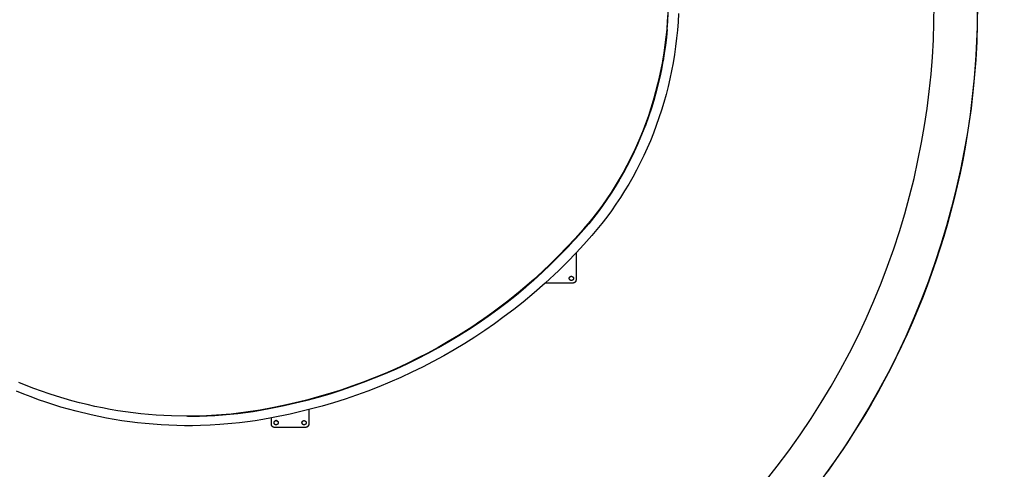
# Model space of a CAD drawing. Units: millimetres. Extents: x 74929 to 261748, y 15707 to 47034.
# Drawn here: x 85182 to 88351, y 32029 to 33476 of the extents above; entities that cross this region are included whole.
import ezdxf

# ---------------------------------------------------------------- set-up
doc = ezdxf.new("R2010")
doc.units = ezdxf.units.MM
doc.header["$MEASUREMENT"] = 0
for name, color, linetype in [('CA_GROUND', 6, 'Continuous'), ('CA_STEEL', 7, 'Continuous'), ('CA_TEXT', 7, 'Continuous')]:
    doc.layers.add(name, color=color, linetype=linetype)
doc.styles.add('CA_1op100', font='isocpeur.ttf', dxfattribs={"width": 1.1, "height": 200})
doc.styles.add('CA_Heading', font='Helvetica LT 55 Roman.ttf')
doc.dimstyles.new('CA_1op100', dxfattribs={"dimscale": 100, "dimtxt": 200, "dimasz": 2, "dimexe": 1, "dimexo": 2, "dimgap": 0.5, "dimtad": 1, "dimdec": 0, "dimtxsty": 'CA_1op100', "dimcen": 2, "dimclrd": 6, "dimclre": 6, "dimclrt": 7, "dimadec": 0, "dimazin": 0, "dimtfac": 1, "dimtdec": 0, "dimtmove": 0, "dimatfit": 2, "dimfxl": 1, "dimlwd": -1, "dimlwe": -1, "dimarcsym": 0})

# ---------------------------------------------------------------- blocks, each defined once
blk = doc.blocks.new('test')
at = {"layer": 'CA_STEEL'}
for points in [[(167317.6, 17711.7), (167316.9, 17652.9), (167314.9, 17594.1), (167311.6, 17535.5), (167306.9, 17476.9), (167300.8, 17418.4), (167293.5, 17360.1), (167284.8, 17302), (167274.7, 17244.1), (167262.6, 17182.9), (167249.1, 17122.1), (167234, 17061.6), (167217.5, 17001.5), (167199.6, 16941.9), (167180.2, 16882.7), (167159.4, 16824), (167137.2, 16765.8), (167112.5, 16705.7), (167086.3, 16646.2), (167058.7, 16587.5), (167029.5, 16529.5), (166999, 16472.3), (166967, 16415.9), (166933.5, 16360.3), (166898.7, 16305.5), (166861.7, 16250.4), (166823.3, 16196.3)], [(166633.9, 16179.4), (166672.8, 16228.6), (166710.4, 16278.7), (166746.8, 16329.9), (166781.8, 16381.9), (166814.7, 16433.7), (166846.3, 16486.3), (166876.6, 16539.7), (166905.5, 16593.8), (166933, 16648.6), (166959.2, 16704.2), (166984, 16760.4), (167007.3, 16817.2), (167028.3, 16872.3), (167048, 16927.8), (167066.3, 16983.7), (167083.3, 17040.1), (167098.9, 17097), (167113.1, 17154.1), (167125.9, 17211.7), (167137.4, 17269.6), (167146.8, 17324.3), (167155.1, 17379.3), (167162, 17434.4), (167167.8, 17489.6), (167172.2, 17545), (167175.4, 17600.5), (167177.3, 17656.1), (167177.9, 17711.7)], [(166355.2, 17684.9), (166353.8, 17658.2), (166351.7, 17631.6), (166349.1, 17605.3), (166345.9, 17579), (166342.2, 17552.8), (166337.9, 17526.7), (166333, 17500.9), (166327.6, 17475.3), (166321.7, 17449.8), (166315.2, 17424.4), (166308.1, 17399.1), (166300.5, 17374.1), (166292.3, 17349.3), (166283.6, 17324.6), (166274.3, 17300), (166264.5, 17275.7), (166254.1, 17251.7), (166243.2, 17227.9), (166231.9, 17204.6), (166220.1, 17181.6), (166207.8, 17158.9), (166195, 17136.5), (166181.8, 17114.6), (166168.1, 17092.9), (166153.9, 17071.7), (166139.3, 17050.8), (166124.1, 17030.1), (166108.5, 17009.9), (166092.4, 16990.1), (166076, 16970.7)], [(166321.7, 17738.2), (166321.4, 17712.1), (166320.5, 17686), (166319.1, 17659.9), (166317.1, 17633.9)], [(166318.9, 17633.9), (166320.9, 17660.9), (166322.3, 17686.6), (166323.2, 17712.4), (166323.5, 17738.2)], [(166317.1, 17633.4), (166314.5, 17607.7), (166311.4, 17582), (166307.7, 17556.3), (166303.4, 17530.6), (166298.5, 17505.1), (166293.2, 17479.8), (166284.1, 17442), (166273.7, 17404.7), (166266.2, 17380.1), (166258.1, 17355.8), (166245.5, 17321.1)], [(166251.3, 17331.7), (166261, 17359.3), (166269, 17383.5), (166276.4, 17408), (166283.4, 17432.7), (166289.7, 17457.5), (166295.6, 17482.5), (166300.8, 17507.7), (166305.6, 17533), (166309.8, 17558.4), (166313.4, 17583.9), (166316.4, 17608.8), (166318.9, 17633.9)], [(166317.1, 17633.9), (166314.6, 17608.8), (166311.6, 17583.9), (166308, 17558.4), (166303.8, 17533)], [(166318.9, 17633.9), (166316.3, 17607.9), (166313.1, 17582), (166309.4, 17556.3), (166305.6, 17533)], [(166318.9, 17633.9), (166318.9, 17633.9)], [(166305.2, 17530.6), (166305.2, 17530.6), (166300.3, 17505.1), (166294.9, 17479.8), (166285.8, 17442), (166275.5, 17404.7), (166267.9, 17380.1), (166259.9, 17355.8), (166247.3, 17321.1)], [(166303.4, 17530.6), (166298.8, 17506.5), (166293.8, 17482.5), (166288, 17457.5), (166281.6, 17432.7), (166274.7, 17408), (166267.2, 17383.5), (166259.3, 17359.3), (166249.5, 17331.7)], [(166166.4, 17152.1), (166166.4, 17152.1), (166178.9, 17174), (166190.9, 17196.2), (166202.4, 17218.6), (166213.4, 17241.4), (166224, 17264.5), (166234, 17287.8), (166247.3, 17321.1)], [(166238.8, 17303.9), (166230.8, 17284.2), (166215.4, 17249.4), (166210.8, 17239.5)], [(166245.5, 17321.1), (166238.8, 17303.9)], [(166210.8, 17239.5), (166200.2, 17217.7), (166189.1, 17196.2), (166177.1, 17174), (166164.6, 17152.1), (166151.7, 17130.6), (166138.3, 17109.5), (166124.4, 17088.7), (166110.1, 17068.2), (166095.3, 17048.2), (166080.2, 17028.5), (166064.6, 17009.2), (166048.6, 16990.4)], [(166210.8, 17239.5), (166199, 17215.3), (166187.4, 17193), (166169.3, 17160.1), (166150.1, 17128), (166136.8, 17107.2), (166123.1, 17086.7), (166108.9, 17066.6), (166094.4, 17046.9), (166079.5, 17027.6), (166064.2, 17008.8), (166048.6, 16990.4)], [(166212.5, 17239.5), (166200.7, 17215.3), (166189.2, 17193), (166171, 17160.1), (166166.4, 17152.1)], [(166164.3, 17148.6), (166151.6, 17127.7), (166138.5, 17107.2), (166124.8, 17086.7), (166110.7, 17066.6), (166096.2, 17046.9), (166081.2, 17027.6), (166066, 17008.8), (166050.3, 16990.4)], [(166164.3, 17148.6), (166166.4, 17152.1)], [(166050.3, 16990.4), (166066.3, 17009.2), (166081.9, 17028.5), (166097.1, 17048.2), (166111.9, 17068.2)], [(166048.6, 16990.4), (166022.6, 16961.2), (165996.2, 16932.9), (165969.4, 16905.2), (165942.1, 16878.3), (165914.3, 16852.2), (165886.1, 16826.7), (165857.5, 16802), (165828.4, 16778), (165799, 16754.7), (165769.1, 16732.1), (165738.8, 16710.2), (165689.6, 16676.5)], [(166048.6, 16990.4), (166023.5, 16962.1), (165997.8, 16934.4), (165971.5, 16907.3), (165944.6, 16880.7), (165917.1, 16854.7), (165889.1, 16829.4), (165860.5, 16804.6), (165831.4, 16780.4), (165801.8, 16756.9), (165771.7, 16734), (165741.1, 16711.8), (165708.1, 16688.9)], [(166050.3, 16990.4), (166024.4, 16961.2), (165998, 16932.9), (165971.1, 16905.2), (165943.8, 16878.3), (165916.1, 16852.2), (165887.9, 16826.7), (165859.2, 16802), (165830.2, 16778), (165800.7, 16754.7), (165770.8, 16732.1), (165740.6, 16710.2), (165709.9, 16688.9)], [(165709.9, 16688.9), (165742.9, 16711.8), (165773.5, 16734), (165803.6, 16756.9), (165833.2, 16780.4), (165862.3, 16804.6), (165890.8, 16829.4), (165918.8, 16854.7), (165946.3, 16880.7), (165973.2, 16907.3), (165999.5, 16934.4), (166025.2, 16962.1), (166050.3, 16990.4)], [(166050.6, 16992.8), (166064, 17008.6)], [(166076, 16970.7), (166050.9, 16942.5), (166025.3, 16914.9)], [(166025.3, 16914.9), (165997.8, 16886.5), (165969.7, 16858.7), (165926.1, 16817.9)], [(166025.3, 16914.9), (166025.3, 16827.9)], [(166003.6, 16832.9), (166003.6, 16833.1), (166003.6, 16833.2), (166003.6, 16833.4), (166003.6, 16833.5), (166003.6, 16833.7), (166003.6, 16833.8), (166003.7, 16834), (166003.7, 16834.2), (166003.7, 16834.3), (166003.8, 16834.5), (166003.8, 16834.6), (166003.8, 16834.8), (166003.9, 16834.9), (166003.9, 16835.1), (166004, 16835.3), (166004.1, 16835.4), (166004.1, 16835.6), (166004.2, 16835.7), (166004.3, 16835.9), (166004.3, 16836), (166004.4, 16836.2), (166004.5, 16836.3), (166004.6, 16836.5), (166004.7, 16836.6), (166004.8, 16836.8), (166004.9, 16836.9), (166005, 16837.1), (166005.1, 16837.2), (166005.2, 16837.3), (166005.3, 16837.5), (166005.4, 16837.6), (166005.6, 16837.7), (166005.7, 16837.8), (166005.8, 16837.9), (166005.9, 16838.1), (166006.1, 16838.2), (166006.2, 16838.3), (166006.4, 16838.4), (166006.5, 16838.5), (166006.6, 16838.6), (166006.8, 16838.7), (166006.9, 16838.8), (166007.1, 16838.8), (166007.2, 16838.9), (166007.4, 16839), (166007.5, 16839.1), (166007.7, 16839.1), (166007.9, 16839.2), (166008, 16839.3), (166008.2, 16839.3), (166008.3, 16839.4), (166008.5, 16839.4), (166008.6, 16839.5), (166008.8, 16839.5), (166009, 16839.5), (166009.1, 16839.6), (166009.3, 16839.6), (166009.4, 16839.6), (166009.6, 16839.6), (166009.7, 16839.7), (166009.9, 16839.7), (166010, 16839.7), (166010.2, 16839.7), (166010.3, 16839.7), (166010.5, 16839.7), (166010.6, 16839.7), (166010.8, 16839.7), (166010.9, 16839.7), (166011.1, 16839.6), (166011.3, 16839.6), (166011.4, 16839.6), (166011.6, 16839.6), (166011.7, 16839.5), (166011.9, 16839.5), (166012, 16839.5), (166012.2, 16839.4), (166012.4, 16839.4), (166012.5, 16839.3), (166012.7, 16839.3), (166012.8, 16839.2), (166013, 16839.1), (166013.1, 16839.1), (166013.3, 16839), (166013.4, 16838.9), (166013.6, 16838.8), (166013.7, 16838.8), (166013.9, 16838.7), (166014, 16838.6), (166014.2, 16838.5), (166014.3, 16838.4), (166014.5, 16838.3), (166014.6, 16838.2), (166014.7, 16838.1), (166014.9, 16837.9), (166015, 16837.8), (166015.1, 16837.7), (166015.2, 16837.6), (166015.3, 16837.5), (166015.5, 16837.3), (166015.6, 16837.2), (166015.7, 16837.1), (166015.8, 16836.9), (166015.9, 16836.8), (166016, 16836.6), (166016.1, 16836.5), (166016.2, 16836.3), (166016.3, 16836.2), (166016.3, 16836), (166016.4, 16835.9), (166016.5, 16835.7), (166016.5, 16835.6), (166016.6, 16835.4), (166016.7, 16835.3), (166016.7, 16835.1), (166016.8, 16834.9), (166016.8, 16834.8), (166016.9, 16834.6), (166016.9, 16834.5), (166016.9, 16834.3), (166017, 16834.2), (166017, 16834), (166017, 16833.8), (166017, 16833.7), (166017.1, 16833.5), (166017.1, 16833.4), (166017.1, 16833.2), (166017.1, 16833.1), (166017.1, 16832.9)], [(166017.1, 16832.9), (166017.1, 16832.8), (166017.1, 16832.6), (166017.1, 16832.5), (166017.1, 16832.3), (166017, 16832.2), (166017, 16832), (166017, 16831.9), (166017, 16831.7), (166016.9, 16831.5), (166016.9, 16831.4), (166016.9, 16831.2), (166016.8, 16831.1), (166016.8, 16830.9), (166016.7, 16830.8), (166016.7, 16830.6), (166016.6, 16830.4), (166016.5, 16830.3), (166016.5, 16830.1), (166016.4, 16830), (166016.3, 16829.8), (166016.3, 16829.7), (166016.2, 16829.5), (166016.1, 16829.4), (166016, 16829.2), (166015.9, 16829.1), (166015.8, 16829), (166015.7, 16828.8), (166015.6, 16828.7), (166015.5, 16828.5), (166015.3, 16828.4), (166015.2, 16828.3), (166015.1, 16828.2), (166015, 16828), (166014.9, 16827.9), (166014.7, 16827.8), (166014.6, 16827.7), (166014.5, 16827.6), (166014.3, 16827.5), (166014.2, 16827.4), (166014, 16827.3), (166013.9, 16827.2), (166013.7, 16827.1), (166013.6, 16827), (166013.4, 16826.9), (166013.3, 16826.9), (166013.1, 16826.8), (166013, 16826.7), (166012.8, 16826.7), (166012.7, 16826.6), (166012.5, 16826.5), (166012.4, 16826.5), (166012.2, 16826.4), (166012, 16826.4), (166011.9, 16826.4), (166011.7, 16826.3), (166011.6, 16826.3), (166011.4, 16826.3), (166011.3, 16826.2), (166011.1, 16826.2), (166010.9, 16826.2), (166010.8, 16826.2), (166010.6, 16826.2), (166010.5, 16826.2), (166010.3, 16826.2), (166010.2, 16826.2), (166010, 16826.2), (166009.9, 16826.2), (166009.7, 16826.2), (166009.6, 16826.2), (166009.4, 16826.2), (166009.3, 16826.3), (166009.1, 16826.3), (166009, 16826.3), (166008.8, 16826.4), (166008.6, 16826.4), (166008.5, 16826.4), (166008.3, 16826.5), (166008.2, 16826.5), (166008, 16826.6), (166007.9, 16826.7), (166007.7, 16826.7), (166007.5, 16826.8), (166007.4, 16826.9), (166007.2, 16826.9), (166007.1, 16827), (166006.9, 16827.1), (166006.8, 16827.2), (166006.6, 16827.3), (166006.5, 16827.4), (166006.4, 16827.5), (166006.2, 16827.6), (166006.1, 16827.7), (166005.9, 16827.8), (166005.8, 16827.9), (166005.7, 16828), (166005.6, 16828.2), (166005.4, 16828.3), (166005.3, 16828.4), (166005.2, 16828.5), (166005.1, 16828.7), (166005, 16828.8), (166004.9, 16829), (166004.8, 16829.1), (166004.7, 16829.2), (166004.6, 16829.4), (166004.5, 16829.5), (166004.4, 16829.7), (166004.3, 16829.8), (166004.3, 16830), (166004.2, 16830.1), (166004.1, 16830.3), (166004.1, 16830.4), (166004, 16830.6), (166003.9, 16830.8), (166003.9, 16830.9), (166003.8, 16831.1), (166003.8, 16831.2), (166003.8, 16831.4), (166003.7, 16831.5), (166003.7, 16831.7), (166003.7, 16831.9), (166003.6, 16832), (166003.6, 16832.2), (166003.6, 16832.3), (166003.6, 16832.5), (166003.6, 16832.6), (166003.6, 16832.8), (166003.6, 16832.9)], [(166025.3, 16827.9), (166025.3, 16827.7), (166025.3, 16827.5), (166025.3, 16827.3), (166025.3, 16827), (166025.3, 16826.8), (166025.2, 16826.6), (166025.2, 16826.3), (166025.2, 16826.1), (166025.1, 16825.9), (166025.1, 16825.6), (166025, 16825.4), (166025, 16825.2), (166024.9, 16824.9), (166024.8, 16824.7), (166024.7, 16824.5), (166024.6, 16824.3), (166024.5, 16824), (166024.4, 16823.8), (166024.3, 16823.6), (166024.2, 16823.3), (166024.1, 16823.1), (166024, 16822.9), (166023.8, 16822.7), (166023.7, 16822.5), (166023.6, 16822.2), (166023.4, 16822), (166023.3, 16821.8), (166023.1, 16821.6), (166022.9, 16821.4), (166022.8, 16821.2), (166022.6, 16821), (166022.4, 16820.9), (166022.2, 16820.7), (166022, 16820.5), (166021.8, 16820.3), (166021.6, 16820.2), (166021.4, 16820), (166021.2, 16819.9), (166021, 16819.7), (166020.8, 16819.6), (166020.6, 16819.4), (166020.4, 16819.3), (166020.2, 16819.2), (166019.9, 16819.1), (166019.7, 16818.9), (166019.5, 16818.8), (166019.2, 16818.7), (166019, 16818.6), (166018.8, 16818.5), (166018.6, 16818.5), (166018.3, 16818.4), (166018.1, 16818.3), (166017.9, 16818.3), (166017.6, 16818.2), (166017.4, 16818.1), (166017.2, 16818.1), (166016.9, 16818.1), (166016.7, 16818), (166016.5, 16818), (166016.2, 16818), (166016, 16818), (166015.8, 16817.9), (166015.6, 16817.9), (166015.3, 16817.9)], [(165926.1, 16817.9), (165890.9, 16787), (165855, 16757), (165824.9, 16733.1), (165794.3, 16709.9), (165763.3, 16687.3), (165731.7, 16665.4), (165699.6, 16644.1), (165666.9, 16623.4), (165633.6, 16603.4), (165599.9, 16584.1), (165565.9, 16565.6), (165531.6, 16547.8), (165496.8, 16530.8), (165461.6, 16514.5), (165426.3, 16499), (165390.7, 16484.3), (165354.7, 16470.4), (165318.4, 16457.2), (165281.8, 16444.8), (165245, 16433.1), (165207.8, 16422.2), (165165, 16410.7)], [(166015.3, 16817.9), (165926.1, 16817.9)], [(165689.6, 16676.5), (165646.5, 16649.1), (165614, 16629.5), (165581.1, 16610.7), (165547.8, 16592.5), (165514.1, 16575.1), (165480, 16558.4), (165445.5, 16542.4), (165410.7, 16527.1), (165375.5, 16512.6), (165340, 16498.8), (165304.2, 16485.8), (165268.1, 16473.6), (165231.7, 16462.1), (165195.1, 16451.3), (165158.2, 16441.4), (165121.1, 16432.2), (165083.8, 16423.7), (165047.1, 16416.3), (165010.3, 16409.5)], [(165582.8, 16610.7), (165615.7, 16629.5), (165648.2, 16649.1), (165679.2, 16668.7), (165709.9, 16688.9)], [(165581.1, 16610.7), (165548.5, 16592.9), (165515.5, 16575.9), (165482, 16559.4), (165448.1, 16543.6), (165413.8, 16528.5), (165379.1, 16514.1), (165343.9, 16500.3), (165308.4, 16487.3), (165272.4, 16475), (165236, 16463.4), (165199.1, 16452.5), (165161.9, 16442.3), (165124.2, 16432.9), (165086.1, 16424.2), (165047.5, 16416.3), (165008.5, 16409.2)], [(165582.8, 16610.7), (165550.3, 16592.9), (165517.3, 16575.9), (165483.8, 16559.4), (165449.9, 16543.6), (165415.5, 16528.5), (165380.8, 16514.1), (165345.7, 16500.3), (165310.1, 16487.3), (165274.1, 16475), (165237.7, 16463.4), (165200.9, 16452.5), (165163.6, 16442.3), (165125.9, 16432.9), (165087.8, 16424.2), (165049.2, 16416.3), (165010.2, 16409.2)], [(165010.2, 16409.2), (165048, 16416.1), (165085.5, 16423.7), (165122.8, 16432.2), (165160, 16441.4), (165196.8, 16451.3), (165233.5, 16462.1), (165269.8, 16473.6), (165305.9, 16485.8), (165341.7, 16498.8), (165377.2, 16512.6), (165412.4, 16527.1), (165447.2, 16542.4), (165481.7, 16558.4), (165515.8, 16575.1), (165549.5, 16592.5), (165582.8, 16610.7), (165582.8, 16610.7)], [(164774.1, 16389.3), (164771.6, 16389.3), (164723, 16390.3), (164698.6, 16391.4), (164674.1, 16392.9), (164649.6, 16394.9), (164625, 16397.3), (164600.4, 16400.2), (164575.8, 16403.5), (164551.1, 16407.2), (164526.4, 16411.4), (164501.7, 16416.1), (164477, 16421.2), (164452.3, 16426.8), (164427.6, 16432.9), (164402.9, 16439.4), (164378.3, 16446.4), (164353.7, 16453.9), (164329.1, 16461.8), (164304.6, 16470.3), (164280.2, 16479.2), (164255.8, 16488.5), (164231.6, 16498.4)], [(164879.1, 16362.5), (164847.7, 16360.6), (164816.4, 16359.4), (164791, 16359), (164765.7, 16359), (164740.3, 16359.4), (164715, 16360.3), (164689.6, 16361.7), (164664.3, 16363.5), (164639.1, 16365.7), (164614, 16368.4), (164589, 16371.5), (164564, 16375.1), (164539.2, 16379.1), (164514.4, 16383.5), (164489.7, 16388.4), (164465.1, 16393.7), (164416.2, 16405.5), (164367.6, 16419.2), (164319.4, 16434.5), (164295.4, 16442.8), (164271.5, 16451.6), (164247.7, 16460.7), (164224.1, 16470.4)], [(165008.5, 16409.2), (164962.1, 16402.1), (164915.1, 16396.5), (164867.7, 16392.5), (164819.8, 16390.1), (164774.1, 16389.3)], [(164775.9, 16389.3), (164774.1, 16389.3)], [(164775.1, 16389.3), (164775.9, 16389.3)], [(164775.9, 16389.3), (164813.8, 16389.8), (164838.5, 16390.7), (164863.2, 16392.1), (164887.8, 16393.8), (164912.4, 16396), (164936.9, 16398.7), (164961.4, 16401.8), (164985.9, 16405.3), (165010.2, 16409.2)], [(165010.3, 16409.5), (165010.2, 16409.2)], [(165045, 16384.2), (165017.7, 16379.3)], [(165165, 16410.7), (165105.3, 16396.4), (165045, 16384.2)], [(165045, 16363.6), (165045, 16384.2)], [(165165, 16410.7), (165165, 16363.6)], [(165017.7, 16379.3), (164992.7, 16375.2), (164967.6, 16371.6), (164942.4, 16368.5), (164917.3, 16365.8), (164879.1, 16362.5)], [(165055, 16353.6), (165054.8, 16353.6), (165054.6, 16353.7), (165054.4, 16353.7), (165054.1, 16353.7), (165053.9, 16353.7), (165053.7, 16353.7), (165053.5, 16353.8), (165053.2, 16353.8), (165053, 16353.9), (165052.8, 16353.9), (165052.5, 16354), (165052.3, 16354), (165052.1, 16354.1), (165051.8, 16354.2), (165051.6, 16354.3), (165051.4, 16354.3), (165051.1, 16354.4), (165050.9, 16354.5), (165050.7, 16354.7), (165050.4, 16354.8), (165050.2, 16354.9), (165050, 16355), (165049.8, 16355.1), (165049.6, 16355.3), (165049.4, 16355.4), (165049.1, 16355.6), (165048.9, 16355.7), (165048.7, 16355.9), (165048.5, 16356), (165048.3, 16356.2), (165048.2, 16356.4), (165048, 16356.6), (165047.8, 16356.8), (165047.6, 16357), (165047.4, 16357.1), (165047.3, 16357.3), (165047.1, 16357.5), (165047, 16357.8), (165046.8, 16358), (165046.7, 16358.2), (165046.5, 16358.4), (165046.4, 16358.6), (165046.3, 16358.8), (165046.2, 16359.1), (165046, 16359.3), (165045.9, 16359.5), (165045.8, 16359.7), (165045.7, 16360), (165045.7, 16360.2), (165045.6, 16360.4), (165045.5, 16360.7), (165045.4, 16360.9), (165045.4, 16361.1), (165045.3, 16361.4), (165045.3, 16361.6), (165045.2, 16361.8), (165045.2, 16362.1), (165045.1, 16362.3), (165045.1, 16362.5), (165045.1, 16362.7), (165045.1, 16363), (165045.1, 16363.2), (165045, 16363.4), (165045, 16363.6)], [(165053.3, 16368.6), (165053.3, 16368.8), (165053.3, 16368.9), (165053.3, 16369.1), (165053.3, 16369.3), (165053.3, 16369.4), (165053.4, 16369.6), (165053.4, 16369.7), (165053.4, 16369.9), (165053.4, 16370), (165053.5, 16370.2), (165053.5, 16370.3), (165053.6, 16370.5), (165053.6, 16370.7), (165053.6, 16370.8), (165053.7, 16371), (165053.8, 16371.1), (165053.8, 16371.3), (165053.9, 16371.4), (165054, 16371.6), (165054, 16371.7), (165054.1, 16371.9), (165054.2, 16372), (165054.3, 16372.2), (165054.4, 16372.3), (165054.5, 16372.5), (165054.6, 16372.6), (165054.7, 16372.8), (165054.8, 16372.9), (165054.9, 16373), (165055, 16373.2), (165055.1, 16373.3), (165055.3, 16373.4), (165055.4, 16373.5), (165055.5, 16373.7), (165055.7, 16373.8), (165055.8, 16373.9), (165055.9, 16374), (165056.1, 16374.1), (165056.2, 16374.2), (165056.3, 16374.3), (165056.5, 16374.4), (165056.6, 16374.5), (165056.8, 16374.6), (165056.9, 16374.6), (165057.1, 16374.7), (165057.2, 16374.8), (165057.4, 16374.9), (165057.6, 16374.9), (165057.7, 16375), (165057.9, 16375), (165058, 16375.1), (165058.2, 16375.1), (165058.3, 16375.2), (165058.5, 16375.2), (165058.7, 16375.3), (165058.8, 16375.3), (165059, 16375.3), (165059.1, 16375.3), (165059.3, 16375.4), (165059.4, 16375.4), (165059.6, 16375.4), (165059.7, 16375.4), (165059.9, 16375.4), (165060, 16375.4), (165060.2, 16375.4), (165060.3, 16375.4), (165060.5, 16375.4), (165060.6, 16375.4), (165060.8, 16375.4), (165061, 16375.3), (165061.1, 16375.3), (165061.3, 16375.3), (165061.4, 16375.3), (165061.6, 16375.2), (165061.7, 16375.2), (165061.9, 16375.1), (165062.1, 16375.1), (165062.2, 16375), (165062.4, 16375), (165062.5, 16374.9), (165062.7, 16374.9), (165062.8, 16374.8), (165063, 16374.7), (165063.1, 16374.6), (165063.3, 16374.6), (165063.4, 16374.5), (165063.6, 16374.4), (165063.7, 16374.3), (165063.9, 16374.2), (165064, 16374.1), (165064.2, 16374), (165064.3, 16373.9), (165064.4, 16373.8), (165064.6, 16373.7), (165064.7, 16373.5), (165064.8, 16373.4), (165064.9, 16373.3), (165065.1, 16373.2), (165065.2, 16373), (165065.3, 16372.9), (165065.4, 16372.8), (165065.5, 16372.6), (165065.6, 16372.5), (165065.7, 16372.3), (165065.8, 16372.2), (165065.9, 16372), (165066, 16371.9), (165066, 16371.7), (165066.1, 16371.6), (165066.2, 16371.4), (165066.3, 16371.3), (165066.3, 16371.1), (165066.4, 16371), (165066.4, 16370.8), (165066.5, 16370.7), (165066.5, 16370.5), (165066.6, 16370.3), (165066.6, 16370.2), (165066.6, 16370), (165066.7, 16369.9), (165066.7, 16369.7), (165066.7, 16369.6), (165066.7, 16369.4), (165066.8, 16369.3), (165066.8, 16369.1), (165066.8, 16368.9), (165066.8, 16368.8), (165066.8, 16368.6)], [(165066.8, 16368.6), (165066.8, 16368.5), (165066.8, 16368.3), (165066.8, 16368.2), (165066.8, 16368), (165066.7, 16367.9), (165066.7, 16367.7), (165066.7, 16367.6), (165066.7, 16367.4), (165066.6, 16367.3), (165066.6, 16367.1), (165066.6, 16366.9), (165066.5, 16366.8), (165066.5, 16366.6), (165066.4, 16366.5), (165066.4, 16366.3), (165066.3, 16366.2), (165066.3, 16366), (165066.2, 16365.9), (165066.1, 16365.7), (165066, 16365.5), (165066, 16365.4), (165065.9, 16365.2), (165065.8, 16365.1), (165065.7, 16365), (165065.6, 16364.8), (165065.5, 16364.7), (165065.4, 16364.5), (165065.3, 16364.4), (165065.2, 16364.3), (165065.1, 16364.1), (165064.9, 16364), (165064.8, 16363.9), (165064.7, 16363.8), (165064.6, 16363.6), (165064.4, 16363.5), (165064.3, 16363.4), (165064.2, 16363.3), (165064, 16363.2), (165063.9, 16363.1), (165063.7, 16363), (165063.6, 16362.9), (165063.4, 16362.8), (165063.3, 16362.7), (165063.1, 16362.7), (165063, 16362.6), (165062.8, 16362.5), (165062.7, 16362.4), (165062.5, 16362.4), (165062.4, 16362.3), (165062.2, 16362.3), (165062.1, 16362.2), (165061.9, 16362.2), (165061.7, 16362.1), (165061.6, 16362.1), (165061.4, 16362), (165061.3, 16362), (165061.1, 16362), (165061, 16362), (165060.8, 16361.9), (165060.6, 16361.9), (165060.5, 16361.9), (165060.3, 16361.9), (165060.2, 16361.9), (165060, 16361.9), (165059.9, 16361.9), (165059.7, 16361.9), (165059.6, 16361.9), (165059.4, 16361.9), (165059.3, 16361.9), (165059.1, 16362), (165059, 16362), (165058.8, 16362), (165058.7, 16362), (165058.5, 16362.1), (165058.3, 16362.1), (165058.2, 16362.2), (165058, 16362.2), (165057.9, 16362.3), (165057.7, 16362.3), (165057.6, 16362.4), (165057.4, 16362.4), (165057.2, 16362.5), (165057.1, 16362.6), (165056.9, 16362.7), (165056.8, 16362.7), (165056.6, 16362.8), (165056.5, 16362.9), (165056.3, 16363), (165056.2, 16363.1), (165056.1, 16363.2), (165055.9, 16363.3), (165055.8, 16363.4), (165055.7, 16363.5), (165055.5, 16363.6), (165055.4, 16363.8), (165055.3, 16363.9), (165055.1, 16364), (165055, 16364.1), (165054.9, 16364.3), (165054.8, 16364.4), (165054.7, 16364.5), (165054.6, 16364.7), (165054.5, 16364.8), (165054.4, 16365), (165054.3, 16365.1), (165054.2, 16365.2), (165054.1, 16365.4), (165054, 16365.5), (165054, 16365.7), (165053.9, 16365.9), (165053.8, 16366), (165053.8, 16366.2), (165053.7, 16366.3), (165053.6, 16366.5), (165053.6, 16366.6), (165053.6, 16366.8), (165053.5, 16366.9), (165053.5, 16367.1), (165053.4, 16367.3), (165053.4, 16367.4), (165053.4, 16367.6), (165053.4, 16367.7), (165053.3, 16367.9), (165053.3, 16368), (165053.3, 16368.2), (165053.3, 16368.3), (165053.3, 16368.5), (165053.3, 16368.6)], [(165155, 16353.6), (165055, 16353.6)], [(165066.1, 16371.7), (165066, 16371.8), (165065.9, 16371.9), (165065.9, 16372), (165065.8, 16372.1), (165065.8, 16372.2), (165065.7, 16372.3), (165065.6, 16372.4), (165065.6, 16372.5), (165065.5, 16372.6), (165065.4, 16372.7), (165065.3, 16372.8), (165065.3, 16372.9), (165065.2, 16373), (165065.1, 16373.1), (165065, 16373.2), (165065, 16373.3), (165064.9, 16373.4), (165064.8, 16373.4), (165064.7, 16373.5), (165064.6, 16373.6), (165064.5, 16373.7), (165064.4, 16373.8), (165064.3, 16373.9), (165064.2, 16373.9), (165064.2, 16374), (165064.1, 16374.1), (165064, 16374.1), (165063.9, 16374.2), (165063.8, 16374.3), (165063.7, 16374.3), (165063.6, 16374.4), (165063.5, 16374.5), (165063.4, 16374.5), (165063.3, 16374.6), (165063.1, 16374.6), (165063, 16374.7), (165062.8, 16374.8), (165062.6, 16374.9), (165062.4, 16375), (165062.2, 16375), (165062, 16375.1), (165061.7, 16375.2), (165061.5, 16375.2), (165061.3, 16375.3), (165061.1, 16375.3), (165060.9, 16375.3), (165060.7, 16375.4), (165060.5, 16375.4), (165060.2, 16375.4), (165060, 16375.4), (165059.9, 16375.4), (165059.7, 16375.4), (165059.5, 16375.4), (165059.3, 16375.4), (165059.1, 16375.3), (165058.9, 16375.3), (165058.7, 16375.3), (165058.5, 16375.2), (165058.3, 16375.2), (165058.1, 16375.1), (165057.9, 16375.1), (165057.7, 16375), (165057.5, 16374.9), (165057.4, 16374.8), (165057.2, 16374.8), (165057, 16374.7)], [(165143.3, 16368.6), (165143.3, 16368.8), (165143.3, 16368.9), (165143.3, 16369.1), (165143.3, 16369.3), (165143.3, 16369.4), (165143.4, 16369.6), (165143.4, 16369.7), (165143.4, 16369.9), (165143.4, 16370), (165143.5, 16370.2), (165143.5, 16370.3), (165143.6, 16370.5), (165143.6, 16370.7), (165143.6, 16370.8), (165143.7, 16371), (165143.8, 16371.1), (165143.8, 16371.3), (165143.9, 16371.4), (165144, 16371.6), (165144, 16371.7), (165144.1, 16371.9), (165144.2, 16372), (165144.3, 16372.2), (165144.4, 16372.3), (165144.5, 16372.5), (165144.6, 16372.6), (165144.7, 16372.8), (165144.8, 16372.9), (165144.9, 16373), (165145, 16373.2), (165145.1, 16373.3), (165145.3, 16373.4), (165145.4, 16373.5), (165145.5, 16373.7), (165145.7, 16373.8), (165145.8, 16373.9), (165145.9, 16374), (165146.1, 16374.1), (165146.2, 16374.2), (165146.3, 16374.3), (165146.5, 16374.4), (165146.6, 16374.5), (165146.8, 16374.6), (165146.9, 16374.6), (165147.1, 16374.7), (165147.2, 16374.8), (165147.4, 16374.9), (165147.6, 16374.9), (165147.7, 16375), (165147.9, 16375), (165148, 16375.1), (165148.2, 16375.1), (165148.3, 16375.2), (165148.5, 16375.2), (165148.7, 16375.3), (165148.8, 16375.3), (165149, 16375.3), (165149.1, 16375.3), (165149.3, 16375.4), (165149.4, 16375.4), (165149.6, 16375.4), (165149.7, 16375.4), (165149.9, 16375.4), (165150, 16375.4), (165150.2, 16375.4), (165150.3, 16375.4), (165150.5, 16375.4), (165150.6, 16375.4), (165150.8, 16375.4), (165151, 16375.3), (165151.1, 16375.3), (165151.3, 16375.3), (165151.4, 16375.3), (165151.6, 16375.2), (165151.7, 16375.2), (165151.9, 16375.1), (165152.1, 16375.1), (165152.2, 16375), (165152.4, 16375), (165152.5, 16374.9), (165152.7, 16374.9), (165152.8, 16374.8), (165153, 16374.7), (165153.1, 16374.6), (165153.3, 16374.6), (165153.4, 16374.5), (165153.6, 16374.4), (165153.7, 16374.3), (165153.9, 16374.2), (165154, 16374.1), (165154.2, 16374), (165154.3, 16373.9), (165154.4, 16373.8), (165154.6, 16373.7), (165154.7, 16373.5), (165154.8, 16373.4), (165154.9, 16373.3), (165155.1, 16373.2), (165155.2, 16373), (165155.3, 16372.9), (165155.4, 16372.8), (165155.5, 16372.6), (165155.6, 16372.5), (165155.7, 16372.3), (165155.8, 16372.2), (165155.9, 16372), (165156, 16371.9), (165156, 16371.7), (165156.1, 16371.6), (165156.2, 16371.4), (165156.3, 16371.3), (165156.3, 16371.1), (165156.4, 16371), (165156.4, 16370.8), (165156.5, 16370.7), (165156.5, 16370.5), (165156.6, 16370.3), (165156.6, 16370.2), (165156.6, 16370), (165156.7, 16369.9), (165156.7, 16369.7), (165156.7, 16369.6), (165156.7, 16369.4), (165156.8, 16369.3), (165156.8, 16369.1), (165156.8, 16368.9), (165156.8, 16368.8), (165156.8, 16368.6)], [(165156.8, 16368.6), (165156.8, 16368.5), (165156.8, 16368.3), (165156.8, 16368.2), (165156.8, 16368), (165156.7, 16367.9), (165156.7, 16367.7), (165156.7, 16367.6), (165156.7, 16367.4), (165156.6, 16367.3), (165156.6, 16367.1), (165156.6, 16366.9), (165156.5, 16366.8), (165156.5, 16366.6), (165156.4, 16366.5), (165156.4, 16366.3), (165156.3, 16366.2), (165156.3, 16366), (165156.2, 16365.9), (165156.1, 16365.7), (165156, 16365.5), (165156, 16365.4), (165155.9, 16365.2), (165155.8, 16365.1), (165155.7, 16365), (165155.6, 16364.8), (165155.5, 16364.7), (165155.4, 16364.5), (165155.3, 16364.4), (165155.2, 16364.3), (165155.1, 16364.1), (165154.9, 16364), (165154.8, 16363.9), (165154.7, 16363.8), (165154.6, 16363.6), (165154.4, 16363.5), (165154.3, 16363.4), (165154.2, 16363.3), (165154, 16363.2), (165153.9, 16363.1), (165153.7, 16363), (165153.6, 16362.9), (165153.4, 16362.8), (165153.3, 16362.7), (165153.1, 16362.7), (165153, 16362.6), (165152.8, 16362.5), (165152.7, 16362.4), (165152.5, 16362.4), (165152.4, 16362.3), (165152.2, 16362.3), (165152.1, 16362.2), (165151.9, 16362.2), (165151.7, 16362.1), (165151.6, 16362.1), (165151.4, 16362), (165151.3, 16362), (165151.1, 16362), (165151, 16362), (165150.8, 16361.9), (165150.6, 16361.9), (165150.5, 16361.9), (165150.3, 16361.9), (165150.2, 16361.9), (165150, 16361.9), (165149.9, 16361.9), (165149.7, 16361.9), (165149.6, 16361.9), (165149.4, 16361.9), (165149.3, 16361.9), (165149.1, 16362), (165149, 16362), (165148.8, 16362), (165148.7, 16362), (165148.5, 16362.1), (165148.3, 16362.1), (165148.2, 16362.2), (165148, 16362.2), (165147.9, 16362.3), (165147.7, 16362.3), (165147.6, 16362.4), (165147.4, 16362.4), (165147.2, 16362.5), (165147.1, 16362.6), (165146.9, 16362.7), (165146.8, 16362.7), (165146.6, 16362.8), (165146.5, 16362.9), (165146.3, 16363), (165146.2, 16363.1), (165146.1, 16363.2), (165145.9, 16363.3), (165145.8, 16363.4), (165145.7, 16363.5), (165145.5, 16363.6), (165145.4, 16363.8), (165145.3, 16363.9), (165145.1, 16364), (165145, 16364.1), (165144.9, 16364.3), (165144.8, 16364.4), (165144.7, 16364.5), (165144.6, 16364.7), (165144.5, 16364.8), (165144.4, 16365), (165144.3, 16365.1), (165144.2, 16365.2), (165144.1, 16365.4), (165144, 16365.5), (165144, 16365.7), (165143.9, 16365.9), (165143.8, 16366), (165143.8, 16366.2), (165143.7, 16366.3), (165143.6, 16366.5), (165143.6, 16366.6), (165143.6, 16366.8), (165143.5, 16366.9), (165143.5, 16367.1), (165143.4, 16367.3), (165143.4, 16367.4), (165143.4, 16367.6), (165143.4, 16367.7), (165143.3, 16367.9), (165143.3, 16368), (165143.3, 16368.2), (165143.3, 16368.3), (165143.3, 16368.5), (165143.3, 16368.6)], [(165165, 16363.6), (165165, 16363.4), (165165, 16363.2), (165165, 16363), (165165, 16362.7), (165165, 16362.5), (165164.9, 16362.3), (165164.9, 16362.1), (165164.9, 16361.8), (165164.8, 16361.6), (165164.8, 16361.4), (165164.7, 16361.1), (165164.7, 16360.9), (165164.6, 16360.7), (165164.5, 16360.4), (165164.4, 16360.2), (165164.3, 16360), (165164.2, 16359.7), (165164.1, 16359.5), (165164, 16359.3), (165163.9, 16359.1), (165163.8, 16358.8), (165163.7, 16358.6), (165163.5, 16358.4), (165163.4, 16358.2), (165163.3, 16358), (165163.1, 16357.8), (165163, 16357.5), (165162.8, 16357.3), (165162.6, 16357.1), (165162.5, 16357), (165162.3, 16356.8), (165162.1, 16356.6), (165161.9, 16356.4), (165161.7, 16356.2), (165161.5, 16356), (165161.3, 16355.9), (165161.1, 16355.7), (165160.9, 16355.6), (165160.7, 16355.4), (165160.5, 16355.3), (165160.3, 16355.1), (165160.1, 16355), (165159.9, 16354.9), (165159.6, 16354.8), (165159.4, 16354.7), (165159.2, 16354.5), (165159, 16354.4), (165158.7, 16354.3), (165158.5, 16354.3), (165158.3, 16354.2), (165158, 16354.1), (165157.8, 16354), (165157.6, 16354), (165157.3, 16353.9), (165157.1, 16353.9), (165156.9, 16353.8), (165156.6, 16353.8), (165156.4, 16353.7), (165156.2, 16353.7), (165155.9, 16353.7), (165155.7, 16353.7), (165155.5, 16353.7), (165155.3, 16353.6), (165155, 16353.6)]]:
    blk.add_lwpolyline(points, dxfattribs=at)
blk = doc.blocks.new('*D46')
at = {"layer": 'CA_TEXT', "color": 240, "transparency": 16777216}
for p, q in [((77017.7, 33528.7), (77017.7, 40712.9)), ((89751.9, 33403.4), (89751.9, 40712.9)), ((77217.7, 40612.9), (89551.9, 40612.9))]:
    blk.add_line(p, q, dxfattribs=at)
for points in [[(77217.7, 40646.2), (77217.7, 40579.5), (77017.7, 40612.9)], [(89551.9, 40646.2), (89551.9, 40579.5), (89751.9, 40612.9)]]:
    blk.add_solid(points, dxfattribs=at)
at = {"layer": 'Defpoints', "color": 0, "transparency": 16777216}
for p in [(89751.9, 40612.9), (77017.7, 33328.7), (89751.9, 33203.4)]:
    blk.add_point(p, dxfattribs=at)
at = {"layer": 'CA_TEXT', "color": 7, "transparency": 16777216, "insert": (83384.8, 40764.6), "char_height": 200, "attachment_point": 5, "style": 'CA_Heading'}
blk.add_mtext('12730', dxfattribs=at)
blk = doc.blocks.new('*D48')
at = {"layer": 'CA_GROUND', "color": 6, "transparency": 16777216}
for p, q in [((85787.7, 36094), (91735.8, 36094)), ((91635.8, 35894), (91635.8, 31154.5)), ((85784, 30954.5), (91735.8, 30954.5))]:
    blk.add_line(p, q, dxfattribs=at)
for points in [[(91602.5, 35894), (91669.1, 35894), (91635.8, 36094)], [(91602.5, 31154.5), (91669.1, 31154.5), (91635.8, 30954.5)]]:
    blk.add_solid(points, dxfattribs=at)
at = {"layer": 'Defpoints', "color": 0, "transparency": 16777216}
for p in [(85587.7, 36094), (85584, 30954.5), (91635.8, 30954.5)]:
    blk.add_point(p, dxfattribs=at)
at = {"layer": 'CA_GROUND', "color": 7, "transparency": 16777216, "insert": (91484.1, 33524.3), "char_height": 200, "attachment_point": 5, "rotation": 90, "style": 'CA_Heading'}
blk.add_mtext('5140', dxfattribs=at)

msp = doc.modelspace()

# ---------------------------------------------------------------- linework, layer by layer
at = {"layer": 'CA_STEEL'}
msp.add_lwpolyline([(82231.9, 33470.1, -0.002078), (83197.1, 34628.9, -0.034678), (83699.2, 35148.8, -0.006682), (84057.9, 35463.4, -0.033102), (84454.1, 35758.8, -0.093302), (85145.1, 36041.5, -0.092778), (86110.1, 36058.1, -0.137835), (87390.9, 35452.4, -0.095766), (87976.5, 34704.4, -0.138048), (88256.2, 33316.6, -0.134222), (87808.6, 32060.8, -0.062384), (87366, 31570, -0.072427), (86760.2, 31183.6, -0.056931), (86183.5, 30999.2, -0.020132), (86000.7, 30970.6, -0.048432), (85478.1, 30961, -0.089352), (84647.5, 31178.9, -0.054187), (83674.4, 31766.3, -0.02387), (83361.7, 32029.3, -0.037365), (82228.4, 33247.7, 2.573468)], format="xyb", dxfattribs=at)

# ---------------------------------------------------------------- block references
msp.add_blockref('test', (-79053.1, 15810.4), dxfattribs=at)

# ---------------------------------------------------------------- dimensions: what is measured, and where the dimension line sits
at = {"layer": 'CA_GROUND', "color": 3}
dim = msp.add_linear_dim(base=(91635.7942, 30954.5447), p1=(85587.6715, 36094.0335), p2=(85584.0478, 30954.5447), angle=90, dimstyle='CA_1op100', override={"dimtxt": 2, "dimrnd": 10, "dimtxsty": 'CA_Heading'}, dxfattribs=at)
dim.commit()
dim.dimension.update_dxf_attribs({"geometry": '*D48', "text_midpoint": (91484.1136, 33524.2891)})
at = {"layer": 'CA_TEXT', "color": 240}
dim = msp.add_linear_dim(base=(89751.9, 40612.9), p1=(77017.7, 33328.7), p2=(89751.9, 33203.4), dimstyle='CA_1op100', override={"dimtxt": 2, "dimrnd": 10, "dimtxsty": 'CA_Heading', "dimclrd": 240, "dimclre": 240}, dxfattribs=at)
dim.commit()
dim.dimension.update_dxf_attribs({"geometry": '*D46', "text_midpoint": (83384.8, 40764.6)})

doc.saveas('drawing.dxf')
